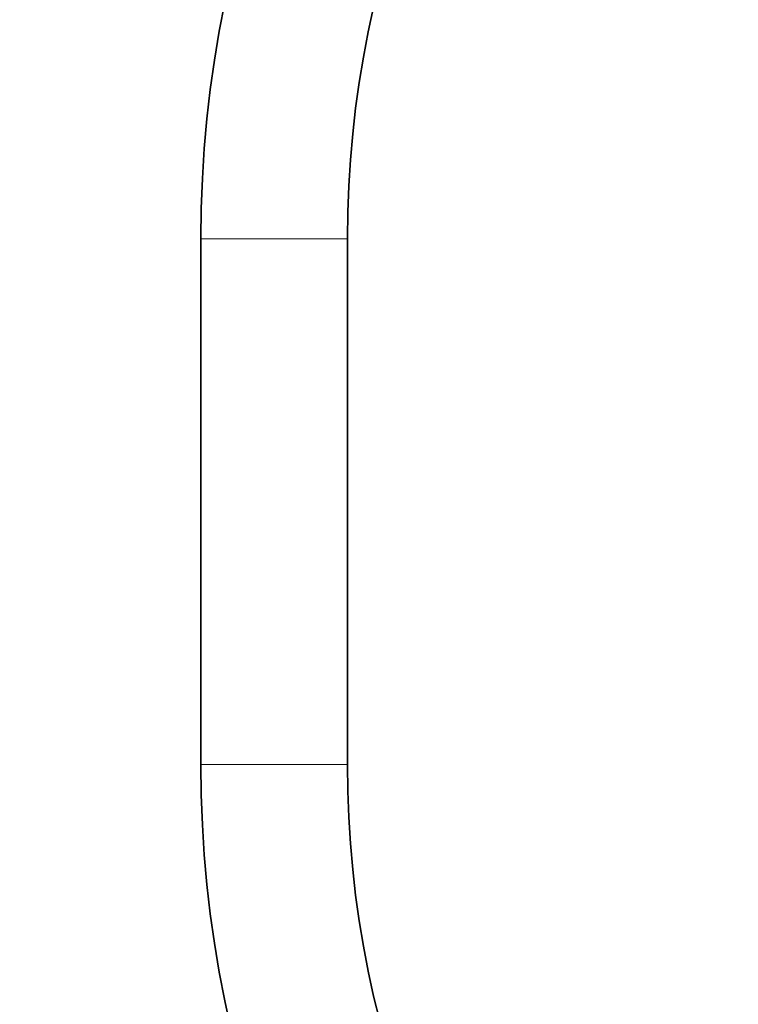
# Model space of a CAD drawing. Units: millimetres. Extents: x 0 to 1505, y 0 to 1728.
# Drawn here: x 561 to 620, y 897 to 978 of the extents above; entities that cross this region are included whole.
import ezdxf
from ezdxf import colors
from ezdxf.entities.mleader import LeaderData, LeaderLine
from ezdxf.math import Vec2, Vec3

# ---------------------------------------------------------------- set-up
doc = ezdxf.new("R2010")
doc.units = ezdxf.units.MM
doc.layers.add('DV1_Défaut', color=7, linetype='Continuous')
doc.layers.add('Défaut', color=7, linetype='Continuous')

# ---------------------------------------------------------------- blocks, each defined once
blk = doc.blocks.new('_DOT')
at = {"color": 0}
blk.add_line((0, 0), (-1, 0), dxfattribs=at)
at = {"color": 0, "const_width": 0.333}
blk.add_lwpolyline([(-0.1665, 0, 1), (0.1665, 0, 1)], format="xyb", close=True, dxfattribs=at)
blk = doc.blocks.new('SE')
at = {"layer": 'DV1_Défaut', "color": 7, "linetype": 'Continuous', "lineweight": 18}
for p, q in [((587.589, 959.918), (575.589, 959.918)), ((587.589, 916.864), (575.589, 916.864))]:
    blk.add_line(p, q, dxfattribs=at)
at = {"layer": 'DV1_Défaut', "color": 7, "linetype": 'Continuous', "lineweight": 35}
for p, q in [((575.589, 959.918), (575.589, 916.864)), ((587.589, 916.864), (587.589, 959.918))]:
    blk.add_line(p, q, dxfattribs=at)
for centre, radius, start, end in [((671.589, 959.918), 96, 90, 180), ((671.589, 959.918), 84, 90, 180), ((671.589, 916.864), 96, 180, 270), ((671.589, 916.864), 84, 180, 270)]:
    blk.add_arc(centre, radius, start, end, dxfattribs=at)

msp = doc.modelspace()

# ---------------------------------------------------------------- block references
at = {"layer": 'Défaut'}
msp.add_blockref('SE', (0, 0), dxfattribs=at)

# ---------------------------------------------------------------- leaders
at = {"layer": 'Défaut', "color": 7, "linetype": 'Continuous', "lineweight": 18}
ml = msp.add_multileader_mtext('Standard', dxfattribs=at)
ml.set_content('{\\pxsm0.9;\\fSolid Edge ISO|b1||i0||c0|p34;\\W1.;21/09/2017\\P}', color=256)
ml.set_leader_properties()
ml.set_arrow_properties(name='DOT')
ml.build(insert=Vec2(0, 0))
ml.multileader.update_dxf_attribs({"leader_type": 0, "dogleg_length": 0, "arrow_head_size": 12})
ctx = ml.context
ctx.base_point, ctx.char_height, ctx.arrow_head_size, ctx.landing_gap_size = Vec3(1142.398, 1720.532), 12, 12, 4.2
notes = []
notes.append((ctx, [(0, (0, 0, 0), (0, 0), (1, 0), 1, [])]))
ctx.mtext.insert = Vec3(1144.398, 1726.652)
for ctx, leaders in notes:
    for number, flags, end, landing, length, lines in leaders:
        leader = LeaderData()
        leader.index, (leader.has_last_leader_line, leader.has_dogleg_vector, leader.attachment_direction) = number, flags
        leader.last_leader_point, leader.dogleg_vector, leader.dogleg_length = Vec3(end), Vec3(landing), length
        for number, points, colour, breaks in lines:
            line = LeaderLine()
            line.index, line.vertices, line.color, line.breaks = number, Vec3.list(points), colors.encode_raw_color(colour), breaks
            leader.lines.append(line)
        ctx.leaders.append(leader)

doc.saveas('drawing.dxf')
